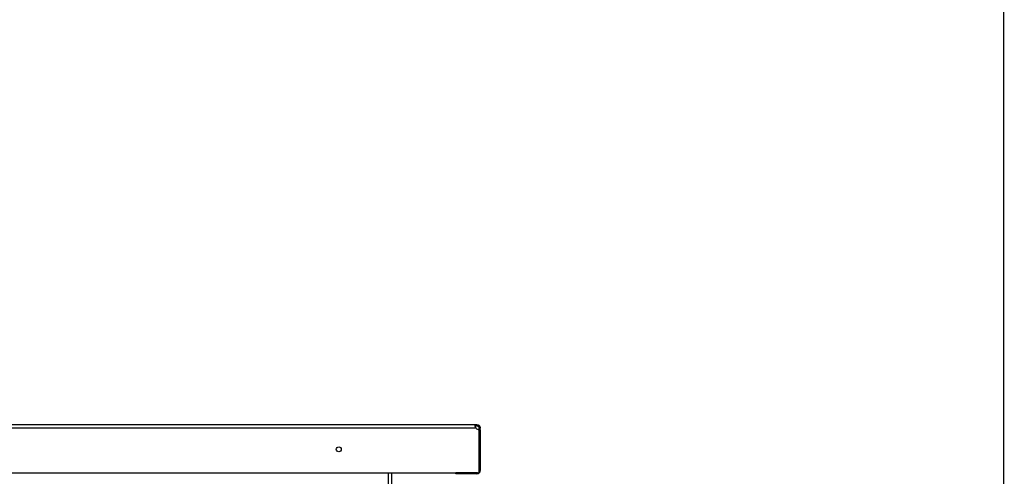
# Model space of a CAD drawing. Units: millimetres. Extents: x 1608 to 5895, y 1411 to 7473.
# Drawn here: x 5056 to 5895, y 6218 to 6606 of the extents above; entities that cross this region are included whole.
import ezdxf

# ---------------------------------------------------------------- set-up
doc = ezdxf.new("R2010")
doc.units = ezdxf.units.MM
doc.layers.add('ALFATEC-TEXTO', color=7, linetype='Continuous')
doc.layers.add('PDF_Geometry', color=7, linetype='Continuous')

# ---------------------------------------------------------------- blocks, each defined once
blk = doc.blocks.new('L')
at = {"layer": 'PDF_Geometry', "color": 3, "lineweight": 25}
for p, q in [((-3927.83708, -2068.5816), (-3928.32002, -2068.5816)), ((-3927.83708, -2068.58366), (-3928.32002, -2068.58366)), ((-3927.83708, -2068.58226), (-3927.83708, -2068.5816)), ((-3927.83662, -2068.5816), (-3927.83708, -2068.5816)), ((-3927.83662, -2068.58226), (-3927.83708, -2068.58226)), ((-3927.83662, -2068.5816), (-3927.83662, -2068.58226)), ((-3927.83457, -2068.58366), (-3927.83523, -2068.58366)), ((-3927.83523, -2068.58457), (-3927.83523, -2068.58366)), ((-3927.83457, -2068.58457), (-3927.83457, -2068.58366)), ((-3927.83527, -2068.61019), (-3927.83527, -2068.58457)), ((-3927.83523, -2068.58457), (-3927.83457, -2068.58457)), ((-3927.83523, -2068.58457), (-3927.83523, -2068.60883)), ((-3927.83457, -2068.58457), (-3927.83457, -2068.60883)), ((-3928.32184, -2068.61019), (-3927.83527, -2068.61019)), ((-3927.88939, -2068.61019), (-3927.88939, -2068.92505)), ((-3927.88758, -2068.61019), (-3927.88758, -2068.92505)), ((-3927.84921, -2068.61089), (-3927.84921, -2068.61022)), ((-3927.83662, -2068.61022), (-3927.84921, -2068.61022)), ((-3927.83662, -2068.61089), (-3927.84921, -2068.61089)), ((-3927.83662, -2068.61022), (-3927.83662, -2068.61089)), ((-3927.83523, -2068.60883), (-3927.83457, -2068.60883))]:
    blk.add_line(p, q, dxfattribs=at)
at = {"layer": 'PDF_Geometry', "color": 3, "lineweight": 25, "flags": 128}
for points in [[(-3927.8363, -2068.61019), (-3927.83635, -2068.6102), (-3927.83662, -2068.61022)], [(-3927.83523, -2068.60883), (-3927.83526, -2068.6091), (-3927.83527, -2068.60916)]]:
    blk.add_lwpolyline(points, dxfattribs=at)
at = {"layer": 'PDF_Geometry', "color": 3, "lineweight": 25}
blk.add_circle((-3927.91892, -2068.59624), 0.00146, dxfattribs=at)
for centre, radius, start, end in [((-3927.83527, -2068.5823), 0.00227, 216.73472, 270), ((-3927.83662, -2068.60883), 0.00206, 270, 0)]:
    blk.add_arc(centre, radius, start, end, dxfattribs=at)
for points, knots in [([(-3927.83708, -2068.58366), (-3927.83715, -2068.58352), (-3927.83729, -2068.58326), (-3927.83743, -2068.58286), (-3927.83751, -2068.58251), (-3927.83755, -2068.5822), (-3927.83752, -2068.58195), (-3927.83743, -2068.58176), (-3927.83729, -2068.58163), (-3927.83715, -2068.58161), (-3927.83708, -2068.5816)], [0, 0, 0, 0, 0.134409, 0.26139, 0.382735, 0.500437, 0.607993, 0.725931, 0.85611, 1, 1, 1, 1]), ([(-3927.83753, -2068.58267), (-3927.83753, -2068.58261), (-3927.83752, -2068.5825), (-3927.83743, -2068.58237), (-3927.83728, -2068.58228), (-3927.83715, -2068.58227), (-3927.83708, -2068.58226)], [0, 0, 0, 0, 0.202784, 0.434464, 0.698511, 1, 1, 1, 1]), ([(-3927.83662, -2068.5816), (-3927.83649, -2068.58161), (-3927.83623, -2068.58162), (-3927.83583, -2068.58175), (-3927.83547, -2068.58194), (-3927.83517, -2068.58219), (-3927.83492, -2068.58248), (-3927.83473, -2068.58283), (-3927.83459, -2068.58323), (-3927.83458, -2068.58351), (-3927.83457, -2068.58366)], [0, 0, 0, 0, 0.134404, 0.2614, 0.382734, 0.500439, 0.607991, 0.725921, 0.856123, 1, 1, 1, 1]), ([(-3927.83662, -2068.58226), (-3927.83653, -2068.58227), (-3927.83636, -2068.58228), (-3927.83609, -2068.58236), (-3927.83585, -2068.58249), (-3927.83564, -2068.58266), (-3927.83547, -2068.58286), (-3927.83534, -2068.5831), (-3927.83525, -2068.58337), (-3927.83524, -2068.58356), (-3927.83523, -2068.58366)], [0, 0, 0, 0, 0.141275, 0.269636, 0.388129, 0.500647, 0.60343, 0.718683, 0.850056, 1, 1, 1, 1])]:
    blk.add_open_spline(points, degree=3, knots=knots, dxfattribs=at)

msp = doc.modelspace()

# ---------------------------------------------------------------- linework, layer by layer
at = {"layer": 'ALFATEC-TEXTO'}
msp.add_lwpolyline([(1608.515, 1410.757), (5894.51, 1411.038), (5894.113, 7472.659), (1608.118, 7472.379)], close=True, dxfattribs=at)

# ---------------------------------------------------------------- block references
at = {"xscale": 1428.664935830229, "yscale": 1428.664935830229, "zscale": 1428.664935830229, "rotation": 0.003750422779574999}
msp.add_blockref('L', (5616814.293, 2961938.899), dxfattribs=at)

doc.saveas('drawing.dxf')
